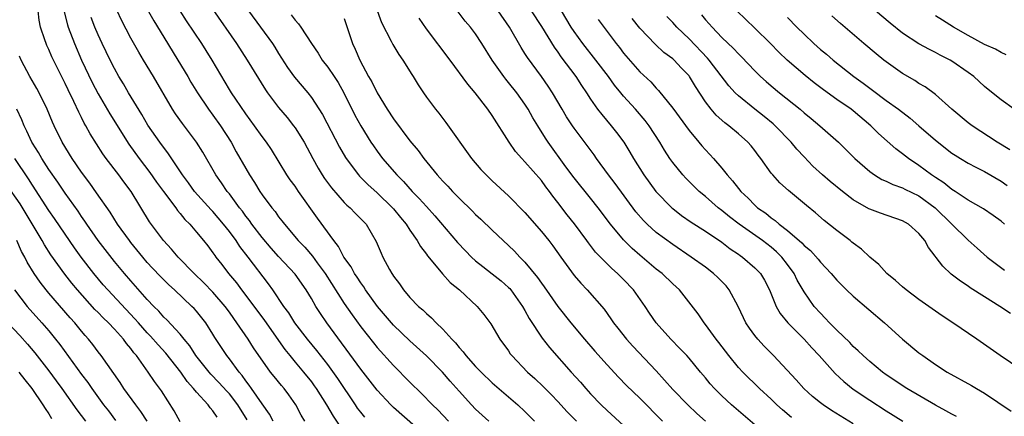
# Model space of a CAD drawing. Units: inches. Extents: x 2646000 to 2649000, y 1554000 to 1557000.
# Drawn here: x 2646493 to 2646613, y 1554740 to 1554788 of the extents above; entities that cross this region are included whole.
import ezdxf

# ---------------------------------------------------------------- set-up
doc = ezdxf.new("R2010")
doc.units = ezdxf.units.IN
doc.header["$MEASUREMENT"] = 0
doc.layers.add('LD26461554_2ft', color=241, linetype='Continuous')

msp = doc.modelspace()

# ---------------------------------------------------------------- linework, layer by layer
at = {"layer": 'LD26461554_2ft'}
for points, elevation in [([(2646536.3, 1554791), (2646537.55, 1554787.55), (2646538.72, 1554785.28), (2646538.9, 1554784.9), (2646539.66, 1554783.66), (2646540.13, 1554783), (2646541.23, 1554781.23), (2646541.39, 1554781), (2646541.99, 1554779.99), (2646542.63, 1554779), (2646543, 1554778.47), (2646544.11, 1554777), (2646544.51, 1554776.51), (2646545.38, 1554775.38), (2646548.51, 1554771), (2646549.65, 1554769.65), (2646550.27, 1554769), (2646551, 1554768.29), (2646553, 1554766.44), (2646555, 1554764.42), (2646557, 1554762.12), (2646557.9, 1554761), (2646558.38, 1554760.38), (2646559.36, 1554759), (2646561, 1554756.77), (2646561.81, 1554755.81), (2646562.58, 1554755), (2646564.64, 1554752.64), (2646565.48, 1554751.48), (2646565.79, 1554751), (2646566.33, 1554750.33), (2646567.37, 1554749), (2646568.15, 1554748.15), (2646571, 1554745.13), (2646572.02, 1554744.02), (2646573, 1554742.88), (2646574.83, 1554741), (2646575.95, 1554739.95), (2646576.99, 1554739)], 8130), ([(2646614.6, 1554777), (2646613, 1554778.16), (2646611.43, 1554779.43), (2646611, 1554779.77), (2646609.68, 1554781), (2646609, 1554781.49), (2646607, 1554782.87), (2646606.78, 1554783), (2646605.6, 1554783.6), (2646605, 1554783.93), (2646604.27, 1554784.27), (2646602.99, 1554784.99), (2646601, 1554786.28), (2646599.48, 1554787.48), (2646595.4, 1554791)], 8104), ([(2646528.2, 1554739), (2646527.75, 1554739.75), (2646527.08, 1554741), (2646526.24, 1554742.24), (2646525.67, 1554743), (2646525.35, 1554743.35), (2646524.44, 1554744.44), (2646524.01, 1554745), (2646521.95, 1554747.95), (2646521.28, 1554749), (2646519.92, 1554751), (2646519.53, 1554751.53), (2646519, 1554752.29), (2646518.49, 1554753), (2646517, 1554754.72), (2646515.88, 1554755.88), (2646514.72, 1554757), (2646512.75, 1554759), (2646511.96, 1554759.96), (2646510.97, 1554761), (2646509.29, 1554763.29), (2646507.04, 1554767), (2646506.16, 1554768.16), (2646505.55, 1554769), (2646504.01, 1554771), (2646503.58, 1554771.58), (2646502.8, 1554772.8), (2646502.03, 1554774.03), (2646501.52, 1554775), (2646501.33, 1554775.33), (2646501, 1554775.98), (2646500.65, 1554776.65), (2646500.06, 1554777.94), (2646499.36, 1554779.36), (2646499, 1554780.16), (2646497.57, 1554783), (2646497.39, 1554783.39), (2646497, 1554784.29), (2646496.77, 1554784.77), (2646496.67, 1554785), (2646496.54, 1554785.46), (2646496, 1554787), (2646495.84, 1554787.84), (2646495.72, 1554789)], 8150), ([(2646498.87, 1554788.87), (2646499.27, 1554787.27), (2646499.36, 1554787), (2646500.12, 1554785), (2646501, 1554782.98), (2646502.28, 1554780.28), (2646503, 1554778.9), (2646504.44, 1554776.44), (2646506.76, 1554772.76), (2646508.03, 1554771), (2646509.32, 1554769.32), (2646510.13, 1554768.13), (2646510.97, 1554766.97), (2646512.46, 1554765), (2646512.67, 1554764.67), (2646513, 1554764.31), (2646513.58, 1554763.58), (2646514.18, 1554763), (2646515, 1554762.03), (2646515.85, 1554761), (2646516.36, 1554760.36), (2646517, 1554759.53), (2646517.21, 1554759.21), (2646517.37, 1554759), (2646518.09, 1554758.09), (2646518.91, 1554757), (2646519.86, 1554755.86), (2646520.49, 1554755), (2646521, 1554754.34), (2646523.27, 1554751.27), (2646525.75, 1554747.75), (2646526.35, 1554747), (2646527, 1554746.22), (2646528.04, 1554745), (2646529, 1554743.8), (2646529.34, 1554743.34), (2646529.59, 1554743), (2646530.85, 1554741), (2646531.64, 1554739.64), (2646533, 1554737.6)], 8148), ([(2646543, 1554737.16), (2646539, 1554740.7), (2646538.68, 1554741), (2646537, 1554742.79), (2646535, 1554745.35), (2646530.89, 1554751), (2646530.11, 1554752.11), (2646529.55, 1554753), (2646529, 1554753.95), (2646528.37, 1554755), (2646527, 1554756.91), (2646525, 1554759.08), (2646524.1, 1554760.1), (2646523, 1554761.39), (2646521.75, 1554763), (2646521.45, 1554763.45), (2646521, 1554763.99), (2646520.58, 1554764.58), (2646520.23, 1554765), (2646519, 1554766.69), (2646518.75, 1554767), (2646518.05, 1554768.05), (2646517.37, 1554769), (2646515.78, 1554771.78), (2646515.01, 1554773), (2646513.27, 1554775.27), (2646512.43, 1554776.43), (2646512.06, 1554777), (2646509.75, 1554781), (2646508.55, 1554783), (2646507.96, 1554783.96), (2646507, 1554785.66), (2646505.85, 1554787.85), (2646505.32, 1554789)], 8144), ([(2646509, 1554789.18), (2646509.78, 1554787.78), (2646511, 1554785.79), (2646512.74, 1554783), (2646513.93, 1554781), (2646514.32, 1554780.32), (2646515.1, 1554779), (2646516.44, 1554777), (2646517, 1554776.27), (2646517.92, 1554775), (2646519.2, 1554773), (2646519.83, 1554771.83), (2646521, 1554769.77), (2646521.45, 1554769), (2646522.07, 1554768.07), (2646522.72, 1554767), (2646523, 1554766.59), (2646524.17, 1554765), (2646524.56, 1554764.56), (2646525, 1554763.91), (2646525.41, 1554763.41), (2646525.7, 1554763), (2646527.39, 1554761), (2646528.19, 1554760.19), (2646529.11, 1554759.11), (2646529.7, 1554758.3), (2646530.68, 1554757), (2646533, 1554753.35), (2646533.95, 1554751.95), (2646535, 1554750.49), (2646536.54, 1554748.54), (2646537, 1554747.97), (2646539, 1554745.78), (2646541, 1554743.77), (2646542.4, 1554742.4), (2646543.73, 1554741), (2646544.38, 1554740.38), (2646545.68, 1554739)], 8142), ([(2646550.6, 1554739), (2646549, 1554740.49), (2646548.51, 1554741), (2646547, 1554742.68), (2646545.9, 1554743.9), (2646544.97, 1554744.97), (2646543, 1554746.97), (2646541, 1554748.81), (2646539, 1554750.72), (2646538.75, 1554751), (2646537.03, 1554753), (2646535.6, 1554755), (2646535.37, 1554755.37), (2646535, 1554755.85), (2646534.56, 1554756.56), (2646534.25, 1554757), (2646533.82, 1554757.82), (2646532.96, 1554759), (2646532.28, 1554760.28), (2646531.71, 1554761), (2646529.73, 1554763.73), (2646527.42, 1554767), (2646527, 1554767.62), (2646526.41, 1554768.41), (2646526.01, 1554769), (2646524.12, 1554772.12), (2646523.54, 1554773), (2646523, 1554773.7), (2646522.08, 1554775), (2646521, 1554776.43), (2646519.78, 1554778.22), (2646519.26, 1554779), (2646519, 1554779.43), (2646516.89, 1554783), (2646516.17, 1554784.17), (2646515.64, 1554785), (2646513.79, 1554787.79), (2646513.02, 1554789)], 8140), ([(2646517, 1554789.14), (2646519.85, 1554785), (2646521.18, 1554783), (2646523.39, 1554779.39), (2646523.66, 1554779), (2646525, 1554777.2), (2646526.02, 1554776.02), (2646526.83, 1554775), (2646527, 1554774.76), (2646528.11, 1554773), (2646529.15, 1554771), (2646529.81, 1554769.81), (2646530.3, 1554769), (2646530.58, 1554768.58), (2646531.42, 1554767.42), (2646533, 1554765.64), (2646533.32, 1554765.32), (2646533.71, 1554765), (2646534.34, 1554764.34), (2646535, 1554763.67), (2646535.32, 1554763.32), (2646535.65, 1554763), (2646536.9, 1554760.9), (2646537.47, 1554759.47), (2646537.68, 1554759), (2646538.5, 1554757.5), (2646538.79, 1554757), (2646538.88, 1554756.88), (2646539, 1554756.69), (2646539.74, 1554755.74), (2646540.23, 1554755), (2646541, 1554754.09), (2646542.04, 1554753), (2646542.56, 1554752.56), (2646543, 1554752.11), (2646543.62, 1554751.62), (2646544.19, 1554751), (2646545, 1554750.23), (2646546.11, 1554749), (2646546.56, 1554748.56), (2646547, 1554747.99), (2646547.48, 1554747.48), (2646547.82, 1554747), (2646549, 1554745.69), (2646549.66, 1554745), (2646551, 1554743.69), (2646554.14, 1554741), (2646555, 1554740.19), (2646556.18, 1554739)], 8138), ([(2646521.32, 1554789), (2646524.26, 1554785), (2646524.55, 1554784.55), (2646525, 1554783.8), (2646526.09, 1554782.09), (2646526.92, 1554780.92), (2646528.57, 1554779), (2646529, 1554778.45), (2646530.35, 1554776.35), (2646532.4, 1554772.4), (2646533.14, 1554771.14), (2646533.23, 1554771), (2646534.74, 1554769), (2646534.86, 1554768.86), (2646535.85, 1554767.85), (2646537, 1554766.82), (2646538.88, 1554765), (2646539, 1554764.87), (2646539.83, 1554763.83), (2646540.52, 1554763), (2646541, 1554762.27), (2646541.88, 1554761), (2646542.27, 1554760.27), (2646543, 1554759.36), (2646543.14, 1554759.14), (2646544.58, 1554757.42), (2646544.95, 1554756.95), (2646545.9, 1554755.9), (2646547.02, 1554755), (2646549.17, 1554753), (2646550, 1554751.99), (2646550.86, 1554750.86), (2646551.95, 1554749), (2646553, 1554747.57), (2646553.22, 1554747.22), (2646553.4, 1554747), (2646555.32, 1554745), (2646556.2, 1554744.2), (2646557.23, 1554743.23), (2646558.22, 1554742.22), (2646559, 1554741.4), (2646560.14, 1554740.14), (2646561.27, 1554739)], 8136), ([(2646587.47, 1554739.47), (2646586.38, 1554740.38), (2646585.7, 1554741), (2646585, 1554741.68), (2646583.56, 1554743), (2646581.53, 1554745), (2646581, 1554745.57), (2646579.82, 1554747), (2646578.61, 1554748.61), (2646578.29, 1554749), (2646577, 1554750.79), (2646576.82, 1554751), (2646576.1, 1554752.1), (2646573.83, 1554755), (2646573, 1554755.74), (2646571.7, 1554757), (2646571, 1554757.54), (2646569, 1554759.24), (2646568.06, 1554760.06), (2646567, 1554761.1), (2646565.41, 1554763), (2646563.94, 1554765), (2646563, 1554766.18), (2646561, 1554768.65), (2646559.99, 1554770.01), (2646557.82, 1554773), (2646557.49, 1554773.49), (2646556.56, 1554775), (2646555.97, 1554775.97), (2646555.41, 1554777), (2646555, 1554777.63), (2646554.02, 1554779), (2646553, 1554780.28), (2646552.67, 1554780.67), (2646552.42, 1554781), (2646551.03, 1554783), (2646549.77, 1554785), (2646549, 1554786.17), (2646548.37, 1554787), (2646547.74, 1554787.74), (2646546.86, 1554788.86)], 8126), ([(2646595, 1554738.71), (2646592.33, 1554740.33), (2646591.31, 1554741), (2646591, 1554741.24), (2646590.04, 1554742.04), (2646588.98, 1554743), (2646588.05, 1554744.05), (2646585.29, 1554747), (2646584.15, 1554748.15), (2646583.36, 1554749), (2646583, 1554749.45), (2646582.34, 1554750.34), (2646581.92, 1554751), (2646581.61, 1554751.61), (2646580.97, 1554753), (2646579.88, 1554755), (2646579.5, 1554755.5), (2646578.51, 1554756.51), (2646577.99, 1554757), (2646577, 1554757.77), (2646575.27, 1554759), (2646573, 1554760.52), (2646571, 1554762.01), (2646569.89, 1554763), (2646569.44, 1554763.44), (2646568.51, 1554764.51), (2646565.98, 1554767.98), (2646565.19, 1554769), (2646563.73, 1554771), (2646563.44, 1554771.44), (2646562.6, 1554772.6), (2646561, 1554774.71), (2646560.8, 1554775), (2646560.08, 1554776.08), (2646559.52, 1554777), (2646558.35, 1554779), (2646557.82, 1554779.82), (2646557, 1554781), (2646555.3, 1554783.3), (2646555, 1554783.81), (2646554.53, 1554784.53), (2646553.13, 1554787), (2646551.76, 1554789)], 8124), ([(2646555.78, 1554789), (2646557, 1554787.07), (2646558.55, 1554784.55), (2646559, 1554783.96), (2646559.39, 1554783.39), (2646561.2, 1554781), (2646561.9, 1554779.9), (2646562.51, 1554779), (2646563, 1554778.23), (2646563.86, 1554777), (2646564.35, 1554776.35), (2646565.51, 1554775), (2646566.16, 1554774.16), (2646567.03, 1554773), (2646567.78, 1554771.78), (2646568.23, 1554771), (2646569.5, 1554769), (2646570.96, 1554767), (2646572.88, 1554765), (2646573, 1554764.9), (2646574.07, 1554764.07), (2646575.26, 1554763.26), (2646577, 1554762.14), (2646579, 1554760.81), (2646580.01, 1554760.01), (2646581, 1554759.35), (2646581.2, 1554759.2), (2646581.52, 1554759), (2646583, 1554757.71), (2646583.69, 1554757), (2646584.18, 1554756.18), (2646584.79, 1554755), (2646585.6, 1554753), (2646586.11, 1554752.11), (2646587.01, 1554751), (2646589, 1554749), (2646589.94, 1554747.94), (2646590.85, 1554747), (2646592.81, 1554744.81), (2646593.83, 1554743.83), (2646595, 1554742.92), (2646597, 1554741.58), (2646599, 1554740.29), (2646601.04, 1554739)], 8122), ([(2646607.58, 1554739.58), (2646607, 1554739.88), (2646606.29, 1554740.29), (2646605, 1554740.97), (2646601.51, 1554743), (2646599, 1554744.68), (2646598.55, 1554745), (2646597, 1554746.3), (2646596.2, 1554747), (2646595.6, 1554747.6), (2646595, 1554748.11), (2646594.58, 1554748.58), (2646593, 1554750.08), (2646592.11, 1554751), (2646591.58, 1554751.58), (2646591, 1554752.15), (2646590.25, 1554753), (2646589, 1554754.76), (2646588.18, 1554756.18), (2646587.8, 1554757), (2646587, 1554758.1), (2646586.31, 1554759), (2646585.65, 1554759.65), (2646585, 1554760.19), (2646583.93, 1554761), (2646581.09, 1554763), (2646579.91, 1554763.91), (2646579, 1554764.66), (2646578.55, 1554765), (2646577, 1554766.38), (2646576.24, 1554767), (2646574.6, 1554768.6), (2646574.23, 1554769), (2646573, 1554770.52), (2646572.66, 1554771), (2646572.01, 1554772.01), (2646571.44, 1554773), (2646570.14, 1554775), (2646569.64, 1554775.64), (2646568.45, 1554777), (2646567, 1554778.6), (2646566.67, 1554779), (2646565.93, 1554779.93), (2646565.17, 1554781), (2646563.64, 1554783), (2646562.04, 1554785), (2646561, 1554786.46), (2646560.64, 1554787), (2646559.46, 1554789)], 8120), ([(2646613.43, 1554763), (2646613, 1554763.37), (2646612.05, 1554764.05), (2646610.86, 1554764.86), (2646609, 1554765.95), (2646607.4, 1554767), (2646607, 1554767.24), (2646606.03, 1554768.03), (2646605, 1554768.68), (2646604.53, 1554769), (2646603, 1554770.16), (2646601.72, 1554771), (2646601, 1554771.57), (2646600.18, 1554772.18), (2646598.06, 1554774.06), (2646597.14, 1554775), (2646595, 1554776.81), (2646594.74, 1554777), (2646593, 1554778.19), (2646591.36, 1554779.36), (2646590.23, 1554780.24), (2646589.13, 1554781.13), (2646586.93, 1554783), (2646585.94, 1554783.94), (2646584.91, 1554785), (2646583, 1554786.88), (2646580.82, 1554789)], 8110), ([(2646535.5, 1554739.5), (2646535, 1554740.11), (2646534.62, 1554740.62), (2646534.38, 1554741), (2646532.22, 1554744.22), (2646531, 1554745.9), (2646529.64, 1554747.64), (2646528.52, 1554749), (2646526.99, 1554751), (2646526.23, 1554752.23), (2646525.65, 1554753), (2646524.3, 1554755), (2646523.75, 1554755.75), (2646521.28, 1554759), (2646520.28, 1554760.28), (2646519.81, 1554761), (2646519, 1554762.1), (2646518.3, 1554763), (2646517, 1554764.54), (2646516.77, 1554764.77), (2646514.76, 1554767), (2646514.03, 1554768.03), (2646513.29, 1554769), (2646511.59, 1554771.59), (2646511, 1554772.33), (2646510.73, 1554772.73), (2646510.52, 1554773), (2646509.08, 1554775.08), (2646508.35, 1554776.35), (2646506.72, 1554779), (2646506.09, 1554780.09), (2646505.54, 1554781), (2646505, 1554781.96), (2646504.47, 1554783), (2646503.99, 1554783.99), (2646503.5, 1554785), (2646503, 1554786.08), (2646502.62, 1554787), (2646502.17, 1554788.17)], 8146), ([(2646526.51, 1554788.51), (2646527, 1554787.85), (2646527.42, 1554787.42), (2646527.72, 1554787), (2646529, 1554785), (2646529.82, 1554783.82), (2646530.32, 1554783), (2646531, 1554782.15), (2646531.76, 1554781), (2646532.25, 1554780.25), (2646532.93, 1554779), (2646534.29, 1554776.29), (2646535, 1554775), (2646536.24, 1554773), (2646536.54, 1554772.54), (2646537, 1554771.89), (2646537.66, 1554771), (2646539.39, 1554769), (2646540.2, 1554768.2), (2646541.28, 1554767), (2646542.13, 1554766.14), (2646543, 1554765.15), (2646544.03, 1554764.03), (2646546.79, 1554760.79), (2646547.76, 1554759.76), (2646548.51, 1554759), (2646549, 1554758.56), (2646549.86, 1554757.86), (2646551, 1554756.98), (2646552.09, 1554756.09), (2646553, 1554755.31), (2646553.16, 1554755.16), (2646553.29, 1554755), (2646554.72, 1554753), (2646555, 1554752.51), (2646555.52, 1554751.52), (2646557.11, 1554749.11), (2646557.99, 1554747.99), (2646560.64, 1554745), (2646561.76, 1554743.76), (2646562.4, 1554743), (2646563, 1554742.33), (2646564.28, 1554741), (2646565, 1554740.31), (2646567, 1554738.5)], 8134), ([(2646533, 1554788.05), (2646533.98, 1554785), (2646534.32, 1554784.32), (2646534.88, 1554783), (2646535.96, 1554781), (2646536.34, 1554780.33), (2646536.99, 1554779), (2646538.23, 1554777), (2646539, 1554775.85), (2646541, 1554773.17), (2646541.98, 1554771.98), (2646542.68, 1554771), (2646544.3, 1554769), (2646544.65, 1554768.65), (2646545, 1554768.25), (2646545.62, 1554767.62), (2646546.17, 1554767), (2646547, 1554766.17), (2646548.61, 1554764.61), (2646549, 1554764.2), (2646549.63, 1554763.63), (2646551, 1554762.28), (2646552.36, 1554761), (2646553, 1554760.43), (2646553.73, 1554759.73), (2646554.39, 1554759), (2646555, 1554758.39), (2646556.53, 1554756.53), (2646557, 1554755.83), (2646557.36, 1554755.36), (2646559.01, 1554753), (2646560.61, 1554751), (2646562.26, 1554749), (2646563.53, 1554747.53), (2646565, 1554745.87), (2646566.38, 1554744.38), (2646567.37, 1554743.37), (2646569, 1554741.8), (2646571.76, 1554739)], 8132), ([(2646583, 1554738.56), (2646581, 1554740.27), (2646580.17, 1554741), (2646579, 1554742.09), (2646578.09, 1554743), (2646577.58, 1554743.58), (2646577, 1554744.28), (2646576.37, 1554745), (2646575, 1554746.67), (2646574.71, 1554747), (2646573.88, 1554747.88), (2646572.78, 1554749), (2646570.98, 1554750.98), (2646570.17, 1554752.17), (2646569.63, 1554753), (2646568.21, 1554755), (2646567, 1554756.29), (2646566.28, 1554757), (2646565.59, 1554757.59), (2646563.61, 1554759.61), (2646562.73, 1554760.73), (2646562.54, 1554761), (2646561.04, 1554763.04), (2646560.15, 1554764.15), (2646559, 1554765.65), (2646558.4, 1554766.4), (2646557.98, 1554767), (2646557.55, 1554767.55), (2646557, 1554768.31), (2646555, 1554770.62), (2646554.63, 1554771), (2646553.87, 1554771.87), (2646553.08, 1554773), (2646551, 1554776.24), (2646550.47, 1554777), (2646548.92, 1554779), (2646548.04, 1554780.04), (2646545.88, 1554783), (2646543, 1554786.81), (2646542.1, 1554788.1)], 8128), ([(2646563.94, 1554787.94), (2646566.11, 1554785), (2646566.51, 1554784.51), (2646567, 1554783.85), (2646569, 1554781.56), (2646570.33, 1554780.33), (2646571, 1554779.57), (2646571.29, 1554779.29), (2646573, 1554777.13), (2646575, 1554774.4), (2646576.19, 1554773), (2646576.55, 1554772.55), (2646577, 1554772.05), (2646577.51, 1554771.51), (2646577.98, 1554771), (2646579, 1554769.83), (2646579.65, 1554769), (2646580.29, 1554768.29), (2646581, 1554767.35), (2646581.28, 1554767), (2646582.18, 1554766.18), (2646583, 1554765.32), (2646583.35, 1554765), (2646584.33, 1554764.33), (2646585, 1554763.77), (2646585.47, 1554763.47), (2646585.98, 1554763), (2646587, 1554762.23), (2646588.74, 1554760.74), (2646589, 1554760.43), (2646589.79, 1554759.79), (2646590.73, 1554758.73), (2646591, 1554758.38), (2646592.32, 1554757), (2646593, 1554756.2), (2646593.59, 1554755.59), (2646594.19, 1554755), (2646595, 1554754.23), (2646598.81, 1554751), (2646601, 1554748.99), (2646603, 1554747.34), (2646603.46, 1554747), (2646605, 1554745.93), (2646606.42, 1554745), (2646609.38, 1554743.38), (2646609.99, 1554743), (2646611, 1554742.42), (2646614.22, 1554740.22)], 8118), ([(2646616.53, 1554744.53), (2646612.87, 1554747), (2646610.04, 1554749), (2646607.14, 1554751), (2646605.83, 1554751.83), (2646603, 1554753.82), (2646601.42, 1554755), (2646601, 1554755.36), (2646600.15, 1554756.15), (2646599.08, 1554757), (2646598.1, 1554758.1), (2646597, 1554759), (2646595.98, 1554759.98), (2646595, 1554760.68), (2646594.83, 1554760.83), (2646594.62, 1554761), (2646593, 1554762.22), (2646591.46, 1554763.46), (2646590.4, 1554764.4), (2646589.28, 1554765.28), (2646587.09, 1554767.09), (2646586.06, 1554768.06), (2646585.2, 1554769), (2646585, 1554769.24), (2646583.72, 1554771), (2646583.4, 1554771.4), (2646583, 1554771.97), (2646582.55, 1554772.55), (2646582.17, 1554773), (2646581, 1554774.02), (2646579.82, 1554775), (2646579.34, 1554775.34), (2646578.28, 1554776.28), (2646577.67, 1554777), (2646577, 1554777.89), (2646575.76, 1554779.76), (2646575.05, 1554781), (2646575, 1554781.07), (2646574.05, 1554782.05), (2646573.17, 1554783), (2646573, 1554783.15), (2646571.93, 1554783.93), (2646570.89, 1554784.89), (2646569, 1554786.9), (2646568.05, 1554788.05)], 8116), ([(2646614.13, 1554752.13), (2646612.85, 1554753), (2646611, 1554754.14), (2646609.25, 1554755.25), (2646609, 1554755.44), (2646608.05, 1554756.05), (2646606.93, 1554756.93), (2646605.89, 1554757.89), (2646604.16, 1554760.16), (2646603.71, 1554761), (2646603, 1554761.89), (2646601.74, 1554763), (2646601, 1554763.43), (2646598.33, 1554764.33), (2646597, 1554764.84), (2646596.89, 1554764.89), (2646595, 1554765.97), (2646593.68, 1554767), (2646592.2, 1554768.2), (2646591.25, 1554769), (2646590.08, 1554770.08), (2646589, 1554771.19), (2646588.14, 1554772.14), (2646587.42, 1554773), (2646585.5, 1554775), (2646585.24, 1554775.24), (2646584.14, 1554776.14), (2646583, 1554777.02), (2646581, 1554778.62), (2646580.62, 1554779), (2646579.85, 1554779.85), (2646577.45, 1554783), (2646577.24, 1554783.24), (2646575, 1554785.57), (2646573.52, 1554787), (2646573, 1554787.57), (2646572.29, 1554788.29)], 8114), ([(2646576.5, 1554788.5), (2646577, 1554787.88), (2646577.43, 1554787.42), (2646577.79, 1554787), (2646579, 1554785.75), (2646580.41, 1554784.41), (2646581, 1554783.74), (2646581.38, 1554783.38), (2646583, 1554781.67), (2646583.68, 1554781), (2646584.37, 1554780.37), (2646585, 1554779.85), (2646586.03, 1554779), (2646588.51, 1554777), (2646589, 1554776.57), (2646589.88, 1554775.88), (2646590.93, 1554775), (2646593.18, 1554773), (2646594.11, 1554772.11), (2646595.2, 1554771), (2646597, 1554769.41), (2646597.57, 1554769), (2646598.46, 1554768.46), (2646599, 1554768.23), (2646599.83, 1554767.83), (2646601, 1554767.44), (2646601.29, 1554767.29), (2646603, 1554766.45), (2646604.99, 1554765), (2646609, 1554761.05), (2646610.07, 1554760.07), (2646611.29, 1554759), (2646613.4, 1554757.4)], 8112), ([(2646587, 1554788.16), (2646588.12, 1554787), (2646589, 1554786.13), (2646590.2, 1554785), (2646591, 1554784.3), (2646591.72, 1554783.72), (2646592.55, 1554783), (2646595.07, 1554781), (2646596.19, 1554780.19), (2646597, 1554779.56), (2646597.33, 1554779.33), (2646599, 1554778.07), (2646600.49, 1554777), (2646601.91, 1554775.91), (2646603, 1554775), (2646605, 1554773.25), (2646607, 1554771.67), (2646607.4, 1554771.4), (2646608.05, 1554771), (2646609, 1554770.45), (2646609.94, 1554769.94), (2646611, 1554769.44), (2646613, 1554768.24), (2646613.73, 1554767.73)], 8108), ([(2646614.07, 1554772.07), (2646612.53, 1554773), (2646609.48, 1554775), (2646609, 1554775.36), (2646607, 1554777), (2646605, 1554778.79), (2646603.75, 1554779.75), (2646603, 1554780.16), (2646602.51, 1554780.51), (2646601, 1554781.37), (2646599, 1554782.77), (2646598.71, 1554783), (2646597.77, 1554783.77), (2646596.29, 1554785), (2646593.43, 1554787.43), (2646592.38, 1554788.38)], 8106), ([(2646613.64, 1554783.64), (2646613, 1554783.92), (2646612.31, 1554784.31), (2646611, 1554784.9), (2646609, 1554785.99), (2646607.19, 1554787), (2646605.85, 1554787.85), (2646605, 1554788.38)], 8102), ([(2646524.34, 1554739), (2646523.88, 1554739.88), (2646523, 1554741.12), (2646521.7, 1554743), (2646521.42, 1554743.42), (2646521, 1554743.94), (2646520.57, 1554744.57), (2646520.18, 1554745), (2646519, 1554746.59), (2646518.67, 1554747), (2646517.22, 1554749.22), (2646517, 1554749.62), (2646516.14, 1554751), (2646515, 1554752.41), (2646514.72, 1554752.72), (2646514.44, 1554753), (2646512.31, 1554755), (2646511.62, 1554755.62), (2646510.63, 1554756.63), (2646509.65, 1554757.65), (2646509, 1554758.36), (2646508.44, 1554759), (2646507, 1554760.77), (2646506.82, 1554761), (2646505.39, 1554763), (2646504.47, 1554764.47), (2646502.83, 1554766.83), (2646502.01, 1554768.01), (2646501, 1554769.33), (2646499.84, 1554771), (2646498.63, 1554773), (2646497.65, 1554775), (2646497.45, 1554775.45), (2646496.8, 1554777), (2646495.83, 1554779), (2646495.55, 1554779.55), (2646494.69, 1554781), (2646493.64, 1554783), (2646493.45, 1554783.45)], 8152), ([(2646521.17, 1554739.17), (2646520.03, 1554741), (2646519, 1554742.33), (2646518.67, 1554742.67), (2646517.73, 1554743.73), (2646516.74, 1554744.74), (2646516.53, 1554745), (2646514.93, 1554747), (2646514.19, 1554748.19), (2646513.48, 1554749), (2646513, 1554749.6), (2646511.37, 1554751.37), (2646511, 1554751.7), (2646510.4, 1554752.4), (2646509.79, 1554753), (2646509, 1554753.84), (2646507, 1554756.09), (2646506.21, 1554757), (2646505, 1554758.47), (2646503, 1554761.04), (2646501.64, 1554763), (2646501.39, 1554763.39), (2646501, 1554763.94), (2646500.58, 1554764.58), (2646499, 1554766.8), (2646498.11, 1554768.11), (2646497, 1554769.68), (2646496.14, 1554771), (2646495.73, 1554771.73), (2646495, 1554772.88), (2646494.93, 1554773), (2646494.34, 1554774.34), (2646493.99, 1554775), (2646493.71, 1554775.71), (2646493.1, 1554777)], 8154), ([(2646517.51, 1554739.51), (2646517, 1554740.28), (2646516.64, 1554740.64), (2646516.4, 1554741), (2646515, 1554742.54), (2646514.65, 1554743), (2646513.86, 1554743.86), (2646513.1, 1554745), (2646511.28, 1554747.28), (2646510.31, 1554748.31), (2646509.38, 1554749.38), (2646509, 1554749.77), (2646507.92, 1554751), (2646507.5, 1554751.5), (2646504.19, 1554755), (2646503.64, 1554755.64), (2646502.5, 1554757), (2646500.96, 1554759), (2646500.13, 1554760.14), (2646499, 1554761.78), (2646497.71, 1554763.71), (2646497, 1554764.69), (2646495, 1554767.77), (2646494.53, 1554768.53), (2646492.88, 1554771)], 8156), ([(2646513, 1554738.92), (2646512.28, 1554740.28), (2646510.72, 1554742.72), (2646509.86, 1554743.86), (2646509.12, 1554745), (2646507.68, 1554747), (2646507.35, 1554747.35), (2646507, 1554747.85), (2646506.47, 1554748.47), (2646506.1, 1554749), (2646505, 1554750.24), (2646504.29, 1554751), (2646503.62, 1554751.62), (2646503, 1554752.27), (2646502.63, 1554752.63), (2646500.52, 1554755), (2646499.82, 1554755.82), (2646498.94, 1554756.94), (2646497.27, 1554759.27), (2646496.49, 1554760.49), (2646496.21, 1554761), (2646493.5, 1554765.5), (2646491.85, 1554767.85)], 8158), ([(2646509, 1554739), (2646508.2, 1554740.2), (2646507.59, 1554741), (2646506.15, 1554743), (2646505.71, 1554743.71), (2646503.37, 1554747), (2646503, 1554747.47), (2646502.35, 1554748.35), (2646501.83, 1554749), (2646501.44, 1554749.44), (2646501, 1554749.96), (2646500.17, 1554751), (2646499.61, 1554751.61), (2646497, 1554754.62), (2646496.68, 1554755), (2646495.94, 1554755.94), (2646495.22, 1554757), (2646494.37, 1554758.37), (2646494.07, 1554759), (2646493.68, 1554759.68), (2646493.12, 1554761)], 8160), ([(2646492.82, 1554755), (2646494.36, 1554753), (2646496.15, 1554751), (2646497, 1554750.01), (2646497.83, 1554749), (2646498.34, 1554748.34), (2646501, 1554744.71), (2646501.74, 1554743.74), (2646502.23, 1554743), (2646503.68, 1554741), (2646504.26, 1554740.26), (2646505.11, 1554739.11)], 8162), ([(2646492.03, 1554751), (2646493.47, 1554749.47), (2646494.41, 1554748.41), (2646495.32, 1554747.32), (2646497, 1554745.14), (2646497.92, 1554743.92), (2646498.59, 1554743), (2646500.4, 1554740.4), (2646501.48, 1554739)], 8164), ([(2646493.37, 1554745), (2646494.07, 1554744.07), (2646494.94, 1554743), (2646496.29, 1554741), (2646496.55, 1554740.55), (2646497, 1554739.89), (2646497.34, 1554739.34)], 8166)]:
    msp.add_lwpolyline(points, dxfattribs=dict(at, elevation=elevation))

doc.saveas('drawing.dxf')
